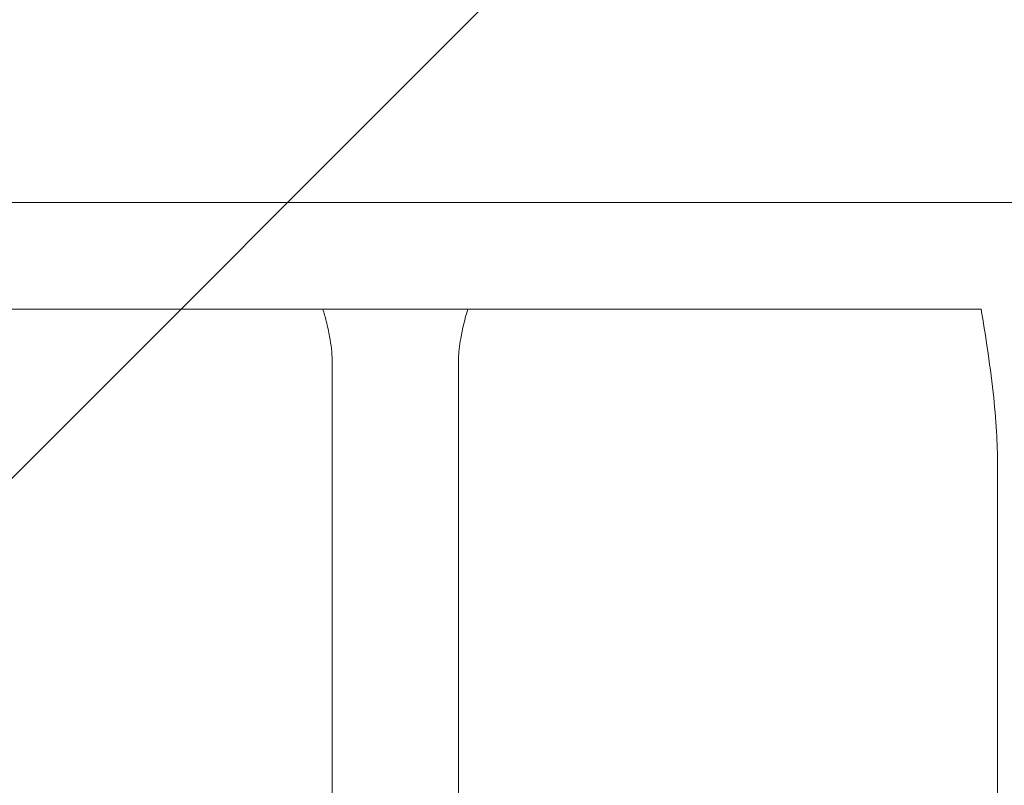
# Model space of a CAD drawing. Units: millimetres. Extents: x -5014 to 5012, y -5100 to 5136.
# Drawn here: x 2813 to 3109, y 3462 to 3692 of the extents above; entities that cross this region are included whole.
import ezdxf

# ---------------------------------------------------------------- set-up
doc = ezdxf.new("R2010")
doc.units = ezdxf.units.MM
doc.header["$LTSCALE"] = 20
doc.linetypes.add('HIDDEN', pattern=[9.525, 6.35, -3.175])
for name, color, linetype in [('2d', 230, 'Continuous'), ('EN16630-TrainingSpace', 20, 'HIDDEN'), ('EN16630-TrainingSpace_Hatch', 20, 'HIDDEN')]:
    doc.layers.add(name, color=color, linetype=linetype)

msp = doc.modelspace()

# ---------------------------------------------------------------- hatches: boundary and pattern name
at = {"layer": 'EN16630-TrainingSpace_Hatch'}
h = msp.add_hatch(dxfattribs=at)
h.set_pattern_fill('ANSI31', color=256, scale=100)
h.set_pattern_definition([(45, (2925.7, 3220.38), (-224.506, 224.506), [])])
edge = h.paths.add_edge_path()
edge.add_arc((2927.12, 3637.22), 1000, -19.5985, 0, ccw=False)
edge.add_arc((2925.7, 2970.38), 1000, 0, 19.35472, ccw=False)
edge.add_arc((2925.7, 2970.38), 1000, -180, 0, ccw=False)
edge.add_arc((2925.7, 2970.38), 1000, 160.4015, 180, ccw=False)
edge.add_arc((2927.12, 3637.22), 1000, 180, 199.35472, ccw=False)
edge.add_arc((2927.12, 3637.22), 1000, 0, 180, ccw=False)

# ---------------------------------------------------------------- linework, layer by layer
at = {"layer": '2d', "lineweight": 0}
for p, q in [((2385.7, 3636.96), (3465.7, 3636.96)), ((2749.62, 3604.96), (3101.79, 3604.96)), ((2906.7, 3589.5), (2906.7, 3324.38)), ((2944.7, 3589.5), (2944.7, 3324.38)), ((3106.7, 3558.09), (3106.7, 3424.1))]:
    msp.add_line(p, q, dxfattribs=at)
for points, knots in [([(2906.7, 3589.52), (2906.7, 3590.56), (2906.64, 3591.72), (2906.36, 3594.22), (2906.17, 3595.47), (2905.66, 3598.23), (2905.32, 3599.77), (2904.62, 3602.53), (2904.29, 3603.74), (2903.93, 3604.96)], [0, 0, 0, 0, 10.014571, 10.014571, 18.300674, 18.300674, 27.948486, 27.948486, 35.492712, 35.492712, 35.492712, 35.492712]), ([(2947.47, 3604.96), (2946.6, 3601.96), (2945.85, 3598.98), (2944.96, 3593.86), (2944.75, 3591.75), (2944.71, 3589.93), (2944.7, 3589.72), (2944.7, 3589.52)], [14.959602, 14.959602, 14.959602, 14.959602, 33.431054, 33.431054, 48.512588, 48.512588, 50.449641, 50.449641, 50.449641, 50.449641]), ([(3106.7, 3558.09), (3106.7, 3561.42), (3106.6, 3564.76), (3106.17, 3572.03), (3105.82, 3575.97), (3104.89, 3584.41), (3104.28, 3588.91), (3103.03, 3597.25), (3102.42, 3601.11), (3101.79, 3604.96)], [0, 0, 0, 0, 10.004344, 10.004344, 21.857925, 21.857925, 35.471143, 35.471143, 47.181218, 47.181218, 47.181218, 47.181218])]:
    msp.add_open_spline(points, degree=3, knots=knots, dxfattribs=at)
at = {"layer": 'EN16630-TrainingSpace', "flags": 128}
msp.add_lwpolyline([(3927.12, 3637.22, -0.085724), (3869.19, 3301.79, -0.084652), (3925.7, 2970.38, -1), (1925.7, 2970.38, -0.085724), (1983.64, 3305.8, -0.084652), (1927.12, 3637.22, -1)], format="xyb", close=True, dxfattribs=at)

doc.saveas('drawing.dxf')
